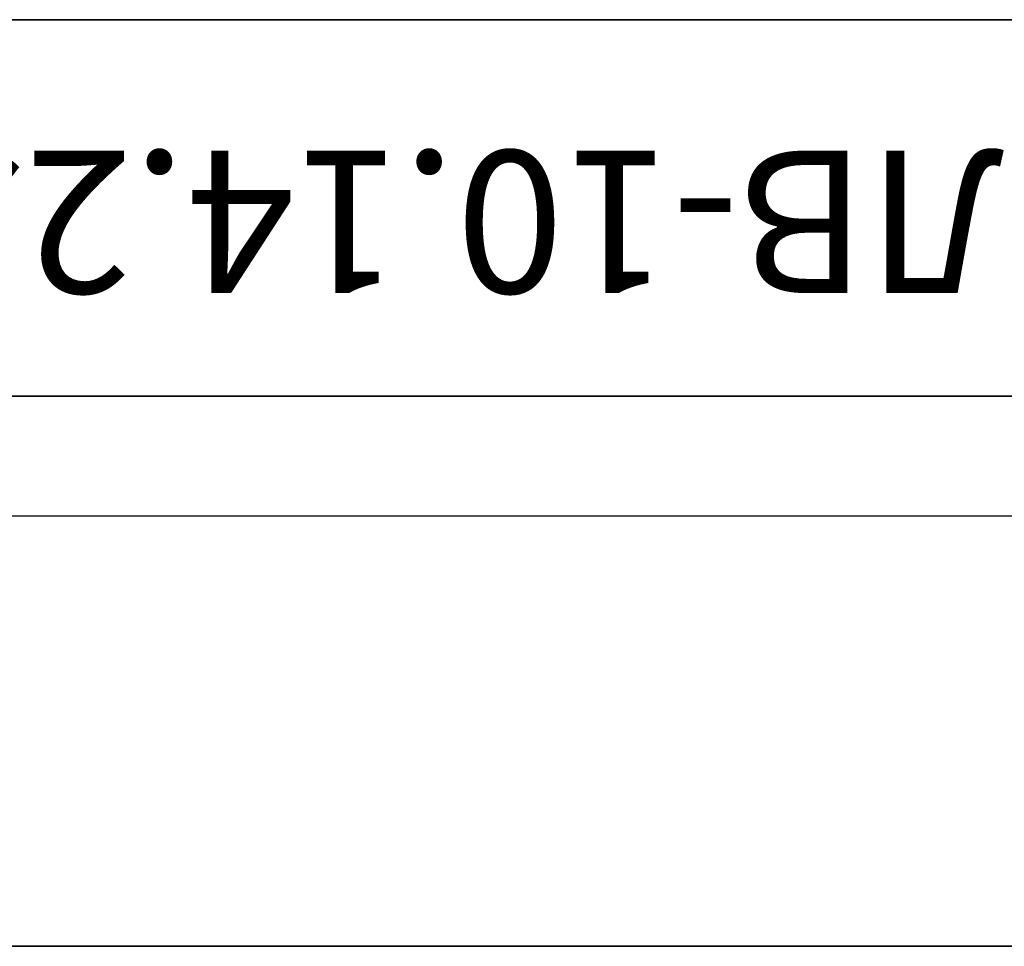
# Model space of a CAD drawing. Units: millimetres. Extents: x 8 to 418, y -69 to 291.
# Drawn here: x 43 to 80, y 257 to 291 of the extents above; entities that cross this region are included whole.
import ezdxf

# ---------------------------------------------------------------- set-up
doc = ezdxf.new("R2010")
doc.units = ezdxf.units.MM
doc.layers.add('FORMAT', color=7, linetype='Continuous')
doc.styles.add('SLDTEXTSTYLE0', font='TXT', dxfattribs={"width": 0.7, "bigfont": 'bigfont'})
doc.styles.add('SLDTEXTSTYLE1', font='TXT', dxfattribs={"width": 0.7})
doc.dimstyles.new('SLDDIMSTYLE0', dxfattribs={"dimtxt": 2.90835, "dimasz": 2.90835, "dimexe": 0, "dimexo": 0.0625, "dimgap": 0.727087, "dimtad": 2, "dimdec": 1, "dimlfac": 4, "dimrnd": 1e-09, "dimzin": 12, "dimdsep": 46, "dimtxsty": 'SLDTEXTSTYLE1', "dimsah": 1, "dimcen": 0.09, "dimadec": 0, "dimazin": 3, "dimtfac": 1, "dimtdec": 1, "dimtofl": 0, "dimtmove": 0, "dimatfit": 3, "dimfxl": 0, "dimfrac": 2, "dimtolj": 1, "dimtzin": 12, "dimarcsym": 0})

# ---------------------------------------------------------------- blocks, each defined once
blk = doc.blocks.new('_D')
at = {"layer": 'FORMAT'}
for p, q in [((38.111, 256.556), (38.111, 273.556)), ((288.111, 256.556), (288.111, 273.556)), ((38.111, 272.556), (288.111, 272.556))]:
    blk.add_line(p, q, dxfattribs=at)
for points in [[(38.111, 272.556), (41.02, 272.109), (41.02, 273.003)], [(288.111, 272.556), (285.203, 273.003), (285.203, 272.109)]]:
    blk.add_solid(points, dxfattribs=at)
at = {"layer": 'FORMAT', "insert": (166.298, 276.649), "char_height": 3.175, "attachment_point": 1, "style": 'SLDTEXTSTYLE1'}
blk.add_mtext('1000', dxfattribs=at)

msp = doc.modelspace()

# ---------------------------------------------------------------- linework, layer by layer
at = {"color": 7, "linetype": 'Continuous', "lineweight": 35}
msp.add_line((38.111, 256.556), (288.111, 256.556), dxfattribs=at)
at = {"layer": 'FORMAT', "color": 7, "lineweight": 35}
for p, q in [((20, 291), (415, 291)), ((90, 277), (20, 277))]:
    msp.add_line(p, q, dxfattribs=at)

# ---------------------------------------------------------------- texts
at = {"layer": 'FORMAT', "color": 7, "insert": (53.476, 280.838), "char_height": 5.29167, "attachment_point": 2, "rotation": 180, "style": 'SLDTEXTSTYLE0'}
msp.add_mtext('ЛВ-10.14.25-ПВ', dxfattribs=at)

# ---------------------------------------------------------------- dimensions: what is measured, and where the dimension line sits
at = {"layer": 'FORMAT'}
dim = msp.add_linear_dim(base=(288.111, 272.556), p1=(38.111, 256.556), p2=(288.111, 256.556), dimstyle='SLDDIMSTYLE0', dxfattribs=at)
dim.commit()
dim.dimension.update_dxf_attribs({"geometry": '_D', "text_midpoint": (169.704, 272.556), "dimtype": 160})

doc.saveas('drawing.dxf')
